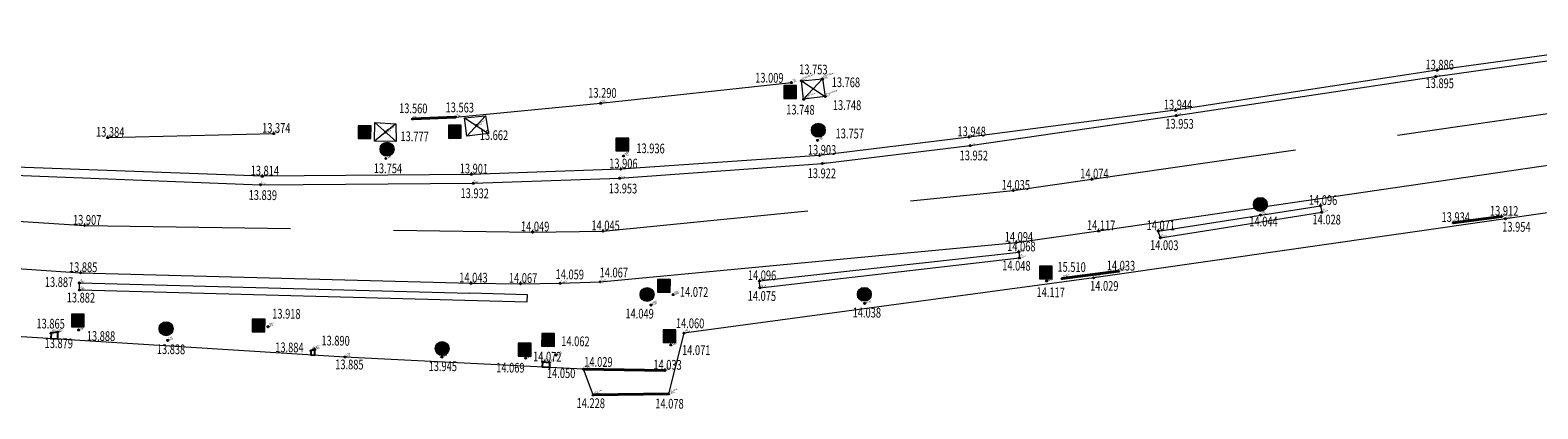
# Model space of a CAD drawing. Units: millimetres. Extents: x 2542 to 4433, y 846 to 1890.
# Drawn here: x 2937 to 3030, y 930 to 954 of the extents above; entities that cross this region are included whole.
import ezdxf
from ezdxf.enums import TextEntityAlignment as Align

# ---------------------------------------------------------------- set-up
doc = ezdxf.new("R2010")
doc.units = ezdxf.units.MM
doc.linetypes.add('CONTINUA', pattern=[0, 0, 0])
doc.linetypes.add('DASHED', pattern=[19.05, 12.7, -6.35])
for name, color, linetype, lineweight in [('CADITOIE', 130, 'Continuous', 40), ('ILLUMINAZIONE PUBBLICA', 50, 'Continuous', 35), ('METANO', 210, 'Continuous', 40), ('PASSO CARRAIO', 44, 'Continuous', 40), ('PILETTA', 165, 'Continuous', 25), ('POZZETTO NON IDENTIFICATO', 92, 'Continuous', 25), ('PT_GPS_CENT', 7, 'Continuous', 18), ('PT_GPS_CODE', 7, 'Continuous', 13), ('PT_GPS_NOME', 7, 'Continuous', 13), ('PT_GPS_QUOT', 7, 'Continuous', 9), ('PT_GPS_SIMB', 7, 'Continuous', 13), ('RETE FOGNARIA', 30, 'Continuous', 25), ('RILIEVO', 7, 'Continuous', 15), ('TELECOM', 20, 'Continuous', 40)]:
    doc.layers.add(name, color=color, linetype=linetype, lineweight=lineweight)
doc.styles.get("Standard").update_dxf_attribs({"font": 'arial.ttf'})

msp = doc.modelspace()

# ---------------------------------------------------------------- hatches: boundary and pattern name
at = {"layer": 'CADITOIE', "lineweight": -2}
h = msp.add_hatch(color=256, dxfattribs=at)
h.dxf.hatch_style = 2
edge = h.paths.add_edge_path()
edge.add_arc((2985.147, 947.355), 0.43, 135.18942, 225.02847)
edge.add_arc((2985.147, 947.354), 0.429, 224.97382, 314.3997)
edge.add_arc((2985.148, 947.355), 0.429, 314.23724, 404.42565)
edge.add_arc((2985.147, 947.355), 0.43, 44.33669, 135.17057)
h = msp.add_hatch(color=256, dxfattribs=at)
h.dxf.hatch_style = 2
edge = h.paths.add_edge_path()
edge.add_arc((2958.546, 946.184), 0.43, 135.18942, 225.02847)
edge.add_arc((2958.546, 946.183), 0.429, 224.97382, 314.3997)
edge.add_arc((2958.547, 946.184), 0.429, 314.23724, 404.42565)
edge.add_arc((2958.546, 946.184), 0.43, 44.33669, 135.17057)
h = msp.add_hatch(color=256, dxfattribs=at)
h.dxf.hatch_style = 2
edge = h.paths.add_edge_path()
edge.add_arc((3012.41, 942.784), 0.43, 135.18942, 225.02847)
edge.add_arc((3012.41, 942.783), 0.429, 224.97382, 314.3997)
edge.add_arc((3012.411, 942.784), 0.429, 314.23724, 404.42565)
edge.add_arc((3012.41, 942.784), 0.43, 44.33669, 135.17057)
h = msp.add_hatch(color=256, dxfattribs=at)
h.dxf.hatch_style = 2
edge = h.paths.add_edge_path()
edge.add_arc((2987.985, 937.24), 0.43, 135.18942, 225.02847)
edge.add_arc((2987.985, 937.239), 0.429, 224.97382, 314.3997)
edge.add_arc((2987.986, 937.24), 0.429, 314.23724, 404.42565)
edge.add_arc((2987.985, 937.24), 0.43, 44.33669, 135.17057)
h = msp.add_hatch(color=256, dxfattribs=at)
h.dxf.hatch_style = 2
edge = h.paths.add_edge_path()
edge.add_arc((2944.919, 935.12), 0.43, 135.18942, 225.02847)
edge.add_arc((2944.918, 935.119), 0.429, 224.97382, 314.3997)
edge.add_arc((2944.919, 935.12), 0.429, 314.23724, 404.42565)
edge.add_arc((2944.918, 935.12), 0.43, 44.33669, 135.17057)
h = msp.add_hatch(color=256, dxfattribs=at)
h.dxf.hatch_style = 2
edge = h.paths.add_edge_path()
edge.add_arc((2961.948, 933.893), 0.43, 135.18942, 225.02847)
edge.add_arc((2961.948, 933.892), 0.429, 224.97382, 314.3997)
edge.add_arc((2961.949, 933.893), 0.429, 314.23724, 404.42565)
edge.add_arc((2961.948, 933.893), 0.43, 44.33669, 135.17057)
at = {"layer": 'ILLUMINAZIONE PUBBLICA', "linetype": 'CONTINUA'}
h = msp.add_hatch(color=256, dxfattribs=at)
h.dxf.hatch_style = 1
h.paths.add_polyline_path([(2998.781, 938.192), (2999.572, 938.188), (2999.576, 938.978), (2998.785, 938.983)])
h = msp.add_hatch(color=256, dxfattribs=at)
h.dxf.hatch_style = 1
h.paths.add_polyline_path([(2939.081, 935.233), (2939.871, 935.229), (2939.875, 936.019), (2939.085, 936.024)])
h = msp.add_hatch(color=256, dxfattribs=at)
h.dxf.hatch_style = 1
h.paths.add_polyline_path([(2966.638, 933.432), (2967.428, 933.428), (2967.432, 934.219), (2966.642, 934.223)])
at = {"layer": 'PILETTA', "lineweight": -2}
h = msp.add_hatch(color=256, dxfattribs=at)
h.dxf.hatch_style = 2
edge = h.paths.add_edge_path()
edge.add_arc((2974.583, 937.231), 0.43, 135.18942, 225.02847)
edge.add_arc((2974.583, 937.23), 0.429, 224.97382, 314.3997)
edge.add_arc((2974.584, 937.231), 0.429, 314.23724, 404.42565)
edge.add_arc((2974.583, 937.231), 0.43, 44.33669, 135.17057)
at = {"layer": 'POZZETTO NON IDENTIFICATO', "linetype": 'CONTINUA'}
h = msp.add_hatch(color=256, dxfattribs=at)
h.dxf.hatch_style = 1
h.paths.add_polyline_path([(2983.016, 949.32), (2983.806, 949.315), (2983.81, 950.106), (2983.02, 950.11)])
h = msp.add_hatch(color=256, dxfattribs=at)
h.dxf.hatch_style = 1
h.paths.add_polyline_path([(2956.765, 946.843), (2957.556, 946.839), (2957.56, 947.629), (2956.769, 947.634)])
h = msp.add_hatch(color=256, dxfattribs=at)
h.dxf.hatch_style = 1
h.paths.add_polyline_path([(2962.334, 946.877), (2963.124, 946.872), (2963.128, 947.663), (2962.338, 947.667)])
h = msp.add_hatch(color=256, dxfattribs=at)
h.dxf.hatch_style = 1
h.paths.add_polyline_path([(2972.663, 946.081), (2973.453, 946.077), (2973.457, 946.867), (2972.667, 946.872)])
h = msp.add_hatch(color=256, dxfattribs=at)
h.dxf.hatch_style = 1
h.paths.add_polyline_path([(2975.23, 937.363), (2976.02, 937.359), (2976.025, 938.149), (2975.234, 938.153)])
h = msp.add_hatch(color=256, dxfattribs=at)
h.dxf.hatch_style = 1
h.paths.add_polyline_path([(2968.083, 934.037), (2968.873, 934.033), (2968.877, 934.823), (2968.087, 934.827)])
h = msp.add_hatch(color=256, dxfattribs=at)
h.dxf.hatch_style = 1
h.paths.add_polyline_path([(2975.569, 934.265), (2976.36, 934.261), (2976.364, 935.051), (2975.573, 935.055)])
at = {"layer": 'RETE FOGNARIA'}
h = msp.add_hatch(color=256, dxfattribs=at)
h.dxf.hatch_style = 1
h.paths.add_polyline_path([(2950.228, 934.925), (2951.018, 934.921), (2951.022, 935.711), (2950.232, 935.715)])

# ---------------------------------------------------------------- linework, layer by layer
at = {"layer": 'CADITOIE'}
for p, q in [((3024.307, 941.649), (3027.293, 942.038)), ((3000.186, 938.208), (3003.657, 938.661)), ((2970.661, 932.627), (2975.691, 932.549))]:
    msp.add_line(p, q, dxfattribs=at)
at = {"layer": 'CADITOIE', "color": 0, "lineweight": 9}
for centre in [(2985.147, 947.355), (2958.546, 946.184), (3012.41, 942.784), (2987.985, 937.24), (2944.918, 935.12), (2961.948, 933.893)]:
    msp.add_circle(centre, 0.43, dxfattribs=at)
at = {"layer": 'ILLUMINAZIONE PUBBLICA', "color": 0, "lineweight": 9}
for points in [[(2998.781, 938.192), (2999.572, 938.188), (2999.576, 938.978), (2998.785, 938.983)], [(2939.081, 935.233), (2939.871, 935.229), (2939.875, 936.019), (2939.085, 936.024)], [(2966.638, 933.432), (2967.428, 933.428), (2967.432, 934.219), (2966.642, 934.223)]]:
    msp.add_lwpolyline(points, close=True, dxfattribs=at)
at = {"layer": 'METANO', "lineweight": -2}
for points in [[(2938.235, 934.913), (2937.823, 934.847), (2937.802, 934.514), (2938.232, 934.487), (2938.235, 934.913)], [(2968.146, 933.08), (2968.569, 933.036), (2968.565, 932.733), (2968.565, 932.733), (2968.141, 932.755), (2968.146, 933.08)]]:
    msp.add_lwpolyline(points, dxfattribs=at)
at = {"layer": 'PASSO CARRAIO'}
for p, q in [((2960.124, 948.049), (2962.766, 948.167)), ((2975.899, 931.099), (2971.262, 931.036))]:
    msp.add_line(p, q, dxfattribs=at)
for points in [[(2960.124, 948.049), (2962.766, 948.167)], [(2971.262, 931.036), (2975.899, 931.099)]]:
    msp.add_lwpolyline(points, dxfattribs=at)
at = {"layer": 'PILETTA', "color": 0, "lineweight": 9}
msp.add_circle((2974.583, 937.231), 0.43, dxfattribs=at)
at = {"layer": 'POZZETTO NON IDENTIFICATO', "color": 0, "lineweight": 9}
for points in [[(2983.016, 949.32), (2983.806, 949.315), (2983.81, 950.106), (2983.02, 950.11)], [(2956.765, 946.843), (2957.556, 946.839), (2957.56, 947.629), (2956.769, 947.634)], [(2962.334, 946.877), (2963.124, 946.872), (2963.128, 947.663), (2962.338, 947.667)], [(2972.663, 946.081), (2973.453, 946.077), (2973.457, 946.867), (2972.667, 946.872)], [(2975.23, 937.363), (2976.02, 937.359), (2976.025, 938.149), (2975.234, 938.153)], [(2968.083, 934.037), (2968.873, 934.033), (2968.877, 934.823), (2968.087, 934.827)], [(2975.569, 934.265), (2976.36, 934.261), (2976.364, 935.051), (2975.573, 935.055)]]:
    msp.add_lwpolyline(points, close=True, dxfattribs=at)
at = {"layer": 'PT_GPS_CENT', "linetype": 'Continuous', "lineweight": 18}
for p in [(2984.101, 950.401), (2985.398, 950.517), (3023.223, 950.662), (3023.315, 951.049), (2983.488, 950.292), (2971.717, 949.019), (2984.243, 949.264), (2985.575, 949.437), (3007.179, 948.585), (2960.124, 948.049), (2962.766, 948.167), (2964.067, 947.642), (3007.228, 948.258), (2941.315, 946.899), (2951.557, 947.149), (2958.454, 947.238), (2985.095, 946.731), (2994.446, 946.931), (2973.131, 945.768), (2985.219, 945.798), (2994.513, 946.406), (2958.471, 945.612), (2972.967, 944.957), (2985.391, 945.306), (2950.74, 943.994), (2950.852, 944.514), (2963.748, 944.637), (2963.868, 944.09), (2972.894, 944.393), (3002.02, 944.336), (2997.17, 943.639), (3012.424, 942.125), (3016.124, 942.702), (3016.2, 942.3), (3027.293, 942.038), (2939.893, 941.481), (2971.869, 941.136), (3002.436, 941.15), (3006.115, 941.142), (3024.307, 941.649), (3027.528, 941.903), (2967.525, 941.077), (2997.363, 940.434), (3006.248, 940.727), (2997.513, 939.847), (2997.552, 939.486), (2939.645, 938.564), (3003.657, 938.661), (2939.572, 937.944), (2939.576, 937.51), (2963.718, 937.923), (2966.78, 937.896), (2969.223, 937.923), (2971.69, 938.011), (2981.52, 938.063), (2981.55, 937.646), (2999.238, 938.061), (3000.186, 938.208), (3002.134, 938.255), (2974.832, 936.578), (2976.197, 937.221), (2988.01, 936.681), (2937.823, 934.847), (2938.235, 934.913), (2939.526, 935.048), (2951.209, 935.242), (2976.863, 934.844), (2945.015, 934.4), (2953.848, 933.758), (2954.086, 933.852), (2976.053, 934.119), (2955.949, 933.376), (2961.932, 933.383), (2967.098, 933.302), (2968.146, 933.08), (2968.569, 933.036), (2968.977, 933.493), (2970.661, 932.627), (2975.691, 932.549), (2971.262, 931.036), (2975.899, 931.099)]:
    msp.add_point(p, dxfattribs=at)
at = {"layer": 'PT_GPS_SIMB', "linetype": 'Continuous', "lineweight": -3}
for centre in [(2984.101, 950.401), (2985.398, 950.517), (3023.223, 950.662), (3023.315, 951.049), (2983.488, 950.292), (2985.575, 949.437), (2971.717, 949.019), (2984.243, 949.264), (3007.179, 948.585), (2960.124, 948.049), (2962.766, 948.167), (2964.067, 947.642), (3007.228, 948.258), (2941.315, 946.899), (2951.557, 947.149), (2958.454, 947.238), (2985.095, 946.731), (2994.446, 946.931), (2973.131, 945.768), (2985.219, 945.798), (2994.513, 946.406), (2958.471, 945.612), (2972.967, 944.957), (2985.391, 945.306), (2950.74, 943.994), (2950.852, 944.514), (2963.748, 944.637), (2963.868, 944.09), (2972.894, 944.393), (3002.02, 944.336), (2997.17, 943.639), (3012.424, 942.125), (3016.124, 942.702), (3016.2, 942.3), (3027.293, 942.038), (2939.893, 941.481), (2967.525, 941.077), (2971.869, 941.136), (3002.436, 941.15), (3006.115, 941.142), (3024.307, 941.649), (3027.528, 941.903), (2997.363, 940.434), (3006.248, 940.727), (2997.513, 939.847), (2997.552, 939.486), (2939.645, 938.564), (3003.657, 938.661), (2939.572, 937.944), (2939.576, 937.51), (2963.718, 937.923), (2966.78, 937.896), (2969.223, 937.923), (2971.69, 938.011), (2981.52, 938.063), (2981.55, 937.646), (2999.238, 938.061), (3000.186, 938.208), (3002.134, 938.255), (2974.832, 936.578), (2976.197, 937.221), (2988.01, 936.681), (2937.823, 934.847), (2938.235, 934.913), (2939.526, 935.048), (2951.209, 935.242), (2976.863, 934.844), (2945.015, 934.4), (2953.848, 933.758), (2954.086, 933.852), (2976.053, 934.119), (2955.949, 933.376), (2961.932, 933.383), (2967.098, 933.302), (2968.146, 933.08), (2968.569, 933.036), (2968.977, 933.493), (2970.661, 932.627), (2975.691, 932.549), (2971.262, 931.036), (2975.899, 931.099)]:
    msp.add_circle(centre, 0.04, dxfattribs=at)
at = {"layer": 'RETE FOGNARIA', "color": 0, "lineweight": 9}
msp.add_lwpolyline([(2950.228, 934.925), (2951.018, 934.921), (2951.022, 935.711), (2950.232, 935.715)], close=True, dxfattribs=at)
at = {"layer": 'RILIEVO'}
for p, q in [((3023.223, 950.662), (3041.345, 953.205)), ((3041.108, 953.525), (3023.315, 951.049)), ((2984.101, 950.401), (2985.398, 950.517)), ((2984.243, 949.264), (2984.101, 950.401)), ((2984.101, 950.401), (2985.575, 949.437)), ((2985.398, 950.517), (2984.243, 949.264)), ((2985.398, 950.517), (2985.575, 949.437)), ((3023.315, 951.049), (3007.179, 948.585)), ((3007.228, 948.258), (3023.223, 950.662)), ((2971.717, 949.019), (2983.488, 950.292)), ((2962.766, 948.167), (2971.717, 949.019)), ((2985.575, 949.437), (2984.243, 949.264)), ((3007.179, 948.585), (2994.446, 946.931)), ((2957.768, 946.678), (2957.788, 947.824)), ((2959.089, 947.755), (2957.768, 946.678)), ((2957.788, 947.824), (2959.089, 947.755)), ((2957.788, 947.824), (2959.112, 946.661)), ((2959.089, 947.755), (2959.112, 946.661)), ((2963.324, 948.127), (2964.621, 948.244)), ((2963.466, 946.991), (2963.324, 948.127)), ((2963.324, 948.127), (2964.799, 947.163)), ((2964.621, 948.244), (2963.466, 946.991)), ((2964.621, 948.244), (2964.799, 947.163)), ((2994.513, 946.406), (3007.228, 948.258)), ((3002.436, 941.15), (3048.032, 947.802)), ((2941.315, 946.899), (2951.557, 947.149)), ((2964.799, 947.163), (2963.466, 946.991)), ((2994.446, 946.931), (2985.219, 945.798)), ((2959.112, 946.661), (2957.768, 946.678)), ((2985.219, 945.798), (2972.967, 944.957)), ((2985.391, 945.306), (2994.513, 946.406)), ((2950.852, 944.514), (2932.879, 945.175)), ((2972.967, 944.957), (2963.748, 944.637)), ((2972.894, 944.393), (2985.391, 945.306)), ((2933.119, 944.675), (2950.74, 943.994)), ((2950.74, 943.994), (2963.868, 944.09)), ((2963.748, 944.637), (2950.852, 944.514)), ((2963.868, 944.09), (2972.894, 944.393)), ((3042.409, 944.019), (3027.528, 941.903)), ((3006.115, 941.142), (3016.124, 942.702)), ((3006.248, 940.727), (3016.2, 942.3)), ((3016.124, 942.702), (3016.2, 942.3)), ((2997.363, 940.434), (3002.436, 941.15)), ((3027.528, 941.903), (3002.134, 938.255)), ((3006.248, 940.727), (3006.115, 941.142)), ((2910.284, 940.521), (2939.645, 938.564)), ((2971.69, 938.011), (2997.363, 940.434)), ((2981.52, 938.063), (2997.513, 939.847)), ((2981.55, 937.646), (2997.552, 939.486)), ((2997.513, 939.847), (2997.552, 939.486)), ((2939.645, 938.564), (2963.718, 937.923)), ((2939.576, 937.51), (2939.572, 937.944)), ((2939.572, 937.944), (2963.645, 937.303)), ((2939.576, 937.51), (2967.191, 936.776)), ((2963.718, 937.923), (2966.78, 937.896)), ((2966.78, 937.896), (2969.223, 937.923)), ((2969.223, 937.923), (2971.69, 938.011)), ((3002.134, 938.255), (2976.863, 934.844)), ((2981.55, 937.646), (2981.52, 938.063)), ((2967.202, 937.209), (2963.645, 937.303)), ((2967.191, 936.776), (2967.202, 937.209)), ((2955.949, 933.376), (2935.671, 934.647)), ((2976.863, 934.844), (2975.899, 931.099)), ((2970.661, 932.627), (2955.949, 933.376)), ((2971.262, 931.036), (2970.661, 932.627))]:
    msp.add_line(p, q, dxfattribs=at)
at = {"layer": 'RILIEVO', "linetype": 'DASHED'}
for p, q in [((3002.02, 944.336), (3053.533, 951.758)), ((2997.17, 943.639), (3002.02, 944.336)), ((2910.697, 943.347), (2939.893, 941.481)), ((2971.869, 941.136), (2997.17, 943.639)), ((2939.893, 941.481), (2967.525, 941.077)), ((2967.525, 941.077), (2971.869, 941.136))]:
    msp.add_line(p, q, dxfattribs=at)
at = {"layer": 'TELECOM', "lineweight": -2}
msp.add_lwpolyline([(2954.086, 933.852), (2953.848, 933.758), (2953.846, 933.508), (2953.846, 933.508), (2954.083, 933.493), (2954.086, 933.852)], dxfattribs=at)

# ---------------------------------------------------------------- texts
at = {"layer": 'CADITOIE', "color": 0, "lineweight": 9, "char_height": 0.67, "width": 0.96383, "attachment_point": 1, "rotation": 359.11436}
for insert in [(2984.833, 947.714), (2958.232, 946.543), (3012.095, 943.143), (2987.671, 937.599), (2944.604, 935.479), (2961.634, 934.252)]:
    msp.add_mtext('{\\fArial|b0|i0|c0|p34;C}', dxfattribs=dict(at, insert=insert))
at = {"layer": 'ILLUMINAZIONE PUBBLICA', "color": 0, "lineweight": 9, "char_height": 0.7, "width": 0.96383, "attachment_point": 1, "rotation": 359.11436}
for insert in [(2999.135, 938.935), (2939.434, 935.976), (2966.991, 934.175)]:
    msp.add_mtext('{\\fArial|b0|i0|c0|p34;I}', dxfattribs=dict(at, insert=insert))
at = {"layer": 'PILETTA', "color": 0, "lineweight": 9, "insert": (2974.377, 937.567), "char_height": 0.67, "width": 0.96383, "attachment_point": 1, "rotation": 359.11436}
msp.add_mtext('{\\fArial|b0|i0|c0|p34;P}', dxfattribs=at)
at = {"layer": 'POZZETTO NON IDENTIFICATO', "color": 0, "lineweight": 9, "char_height": 0.7, "width": 0.96383, "attachment_point": 1, "rotation": 359.11436}
for insert in [(2983.156, 950.052), (2956.906, 947.576), (2962.474, 947.609), (2972.803, 946.814), (2975.371, 938.096), (2968.223, 934.77), (2975.71, 934.998)]:
    msp.add_mtext('{\\fArial|b0|i0|c0|p34;P}', dxfattribs=dict(at, insert=insert))
at = {"layer": 'PT_GPS_CODE', "linetype": 'Continuous', "lineweight": -3}
for s, p in [('rec', (2983.557, 950.399)), ('pozzettone', (2984.17, 950.508)), ('pozzettone', (2985.467, 950.625)), ('r', (3023.293, 950.77)), ('a', (3023.384, 951.157)), ('pozzettone', (2984.312, 949.372)), ('pozzettone', (2985.645, 949.544)), ('rec', (2971.787, 949.127)), ('a', (3007.248, 948.692)), ('pc', (2960.193, 948.157)), ('pc', (2962.835, 948.274)), ('pozzett', (2964.136, 947.75)), ('r', (3007.298, 948.366)), ('rec', (2941.384, 947.007)), ('rec', (2951.627, 947.257)), ('pozzett', (2958.524, 947.346)), ('cad', (2985.164, 946.839)), ('a', (2994.516, 947.039)), ('cad', (2958.54, 945.72)), ('pozz', (2973.2, 945.875)), ('a', (2985.288, 945.906)), ('r', (2994.582, 946.514)), ('a', (2963.817, 944.745)), ('a', (2973.036, 945.065)), ('r', (2985.46, 945.414)), ('r', (2950.809, 944.102)), ('a', (2950.922, 944.622)), ('r', (2963.937, 944.198)), ('r', (2972.963, 944.501)), ('r', (3002.089, 944.444)), ('r', (2997.24, 943.747)), ('cad', (3012.493, 942.233)), ('nj', (3016.194, 942.81)), ('nj', (3016.27, 942.408)), ('gri pc', (3027.362, 942.146)), ('rec', (3027.597, 942.011)), ('r', (2939.962, 941.589)), ('r', (2967.594, 941.184)), ('r', (2971.938, 941.244)), ('r', (3002.505, 941.258)), ('nj', (3006.184, 941.25)), ('gri pc', (3024.376, 941.757)), ('r', (2997.432, 940.542)), ('nj', (3006.317, 940.835)), ('nj', (2997.582, 939.955)), ('nj', (2997.621, 939.593)), ('r', (2939.714, 938.671)), ('griglia', (3000.255, 938.315)), ('rec', (3002.203, 938.363)), ('griglia x2', (3003.726, 938.768)), ('nj', (2939.641, 938.051)), ('nj', (2939.645, 937.618)), ('r', (2963.787, 938.031)), ('r', (2966.849, 938.004)), ('r', (2969.292, 938.03)), ('r', (2971.759, 938.119)), ('poz', (2976.266, 937.329)), ('nj', (2981.589, 938.171)), ('nj', (2981.619, 937.754)), ('ip', (2999.307, 938.168)), ('pilet', (2974.901, 936.686)), ('cad', (2988.079, 936.788)), ('gas', (2937.892, 934.955)), ('gas', (2938.305, 935.02)), ('ip', (2939.595, 935.155)), ('cad', (2945.084, 934.508)), ('fogn', (2951.278, 935.35)), ('rec', (2976.932, 934.951)), ('telec', (2953.918, 933.865)), ('telec', (2954.155, 933.96)), ('cad', (2962.001, 933.491)), ('poz', (2969.046, 933.601)), ('poz', (2976.122, 934.226)), ('s rec', (2956.018, 933.484)), ('ip', (2967.168, 933.41)), ('gas', (2968.215, 933.188)), ('gas', (2968.639, 933.144)), ('rec gri pc', (2970.73, 932.734)), ('gri', (2975.76, 932.657)), ('rec canc', (2971.331, 931.144)), ('rec canc', (2975.968, 931.206))]:
    msp.add_text(s, height=0.1, rotation=18.63706, dxfattribs=at).set_placement(p)
at = {"layer": 'PT_GPS_NOME', "linetype": 'Continuous', "lineweight": -3}
for s, p in [('738', (2983.599, 950.276)), ('735', (2984.211, 950.385)), ('736', (2985.509, 950.502)), ('726', (3023.334, 950.647)), ('725', (3023.426, 951.033)), ('737', (2985.686, 949.421)), ('739', (2971.828, 949.004)), ('734', (2984.354, 949.249)), ('728', (3007.29, 948.569)), ('741', (2960.235, 948.034)), ('740', (2962.877, 948.151)), ('743', (2964.177, 947.626)), ('727', (3007.339, 948.242)), ('753', (2941.425, 946.884)), ('752', (2951.668, 947.133)), ('744', (2958.565, 947.223)), ('733', (2985.205, 946.715)), ('729', (2994.557, 946.916)), ('745', (2958.582, 945.597)), ('742', (2973.242, 945.752)), ('732', (2985.329, 945.783)), ('730', (2994.624, 946.391)), ('746', (2973.078, 944.941)), ('731', (2985.502, 945.291)), ('751', (2950.851, 943.979)), ('750', (2950.963, 944.499)), ('749', (2963.859, 944.622)), ('748', (2963.978, 944.075)), ('747', (2973.004, 944.377)), ('1031', (3002.13, 944.321)), ('1023', (2997.281, 943.623)), ('1034', (3012.535, 942.11)), ('1035', (3016.235, 942.686)), ('1036', (3016.311, 942.285)), ('1038', (3027.403, 942.023)), ('1039', (3027.638, 941.888)), ('992', (2940.004, 941.465)), ('1016', (2967.635, 941.061)), ('1015', (2971.979, 941.121)), ('1030', (3002.547, 941.135)), ('1032', (3006.226, 941.127)), ('1037', (3024.418, 941.633)), ('1022', (2997.473, 940.419)), ('1033', (3006.358, 940.712)), ('1021', (2997.624, 939.831)), ('1028', (2997.663, 939.47)), ('991', (2939.756, 938.548)), ('1024', (3000.297, 938.192)), ('1026', (3002.245, 938.239)), ('1025', (3003.768, 938.645)), ('990', (2939.683, 937.928)), ('989', (2939.686, 937.495)), ('1011', (2963.828, 937.908)), ('1012', (2966.89, 937.88)), ('1013', (2969.333, 937.907)), ('1014', (2971.8, 937.996)), ('1008', (2976.308, 937.206)), ('1017', (2981.63, 938.048)), ('1018', (2981.661, 937.63)), ('1027', (2999.349, 938.045)), ('1009', (2974.942, 936.563)), ('1019', (2988.12, 936.665)), ('986', (2937.934, 934.832)), ('987', (2938.346, 934.897)), ('988', (2939.637, 935.032)), ('994', (2951.32, 935.227)), ('1010', (2976.974, 934.828)), ('993', (2945.125, 934.384)), ('995', (2953.959, 933.742)), ('996', (2954.196, 933.837)), ('1002', (2969.088, 933.477)), ('1007', (2976.163, 934.103)), ('997', (2956.06, 933.36)), ('998', (2962.042, 933.368)), ('999', (2967.209, 933.287)), ('1000', (2968.257, 933.065)), ('1001', (2968.68, 933.021)), ('1003', (2970.772, 932.611)), ('1004', (2975.801, 932.534)), ('1006', (2971.373, 931.02)), ('1005', (2976.01, 931.083))]:
    msp.add_text(s, height=0.1, rotation=18.63706, dxfattribs=at).set_placement(p)
at = {"layer": 'PT_GPS_NOME', "linetype": 'Continuous', "width": 0.7}
msp.add_text('13.885', height=0.6, rotation=359.37043, dxfattribs=at).set_placement((2956.219, 932.428), align=Align.BOTTOM_CENTER)
at = {"layer": 'PT_GPS_QUOT', "linetype": 'Continuous', "width": 0.7}
for s, p in [('13.753', (2984.836, 950.617)), ('13.886', (3023.467, 950.91)), ('13.009', (2982.123, 950.101)), ('13.768', (2986.844, 949.825)), ('13.895', (3023.471, 949.767)), ('13.290', (2971.827, 949.171)), ('13.560', (2960.158, 948.216)), ('13.563', (2963.028, 948.271)), ('13.748', (2984.04, 948.136)), ('13.748', (2986.915, 948.414)), ('13.944', (3007.331, 948.446)), ('13.374', (2951.71, 947.01)), ('13.953', (3007.421, 947.265)), ('13.384', (2941.467, 946.761)), ('13.777', (2960.242, 946.489)), ('13.662', (2965.136, 946.566)), ('13.757', (2987.083, 946.666)), ('13.948', (2994.599, 946.793)), ('13.936', (2974.794, 945.749)), ('13.903', (2985.371, 945.66)), ('13.952', (2994.733, 945.311)), ('13.814', (2951.005, 944.376)), ('13.754', (2958.598, 944.517)), ('13.901', (2963.9, 944.499)), ('13.906', (2973.119, 944.818)), ('13.922', (2985.361, 944.214)), ('14.074', (3002.172, 944.198)), ('13.953', (2973.096, 943.279)), ('14.035', (2997.323, 943.5)), ('13.839', (2950.881, 942.87)), ('13.932', (2963.949, 942.98)), ('14.096', (3016.277, 942.563)), ('13.907', (2940.046, 941.342)), ('14.044', (3012.6, 941.241)), ('14.028', (3016.497, 941.364)), ('13.934', (3024.459, 941.51)), ('13.912', (3027.445, 941.9)), ('14.049', (2967.677, 940.938)), ('14.045', (2972.021, 940.998)), ('14.117', (3002.588, 941.012)), ('14.071', (3006.267, 941.004)), ('13.954', (3028.198, 940.913)), ('14.094', (2997.515, 940.296)), ('14.068', (2997.665, 939.708)), ('14.003', (3006.48, 939.784)), ('14.048', (2997.361, 938.52)), ('14.033', (3003.809, 938.522)), ('13.885', (2939.797, 938.425)), ('14.043', (2963.87, 937.785)), ('14.067', (2966.932, 937.757)), ('14.059', (2969.813, 937.981)), ('14.067', (2972.529, 938.098)), ('14.096', (2981.672, 937.925)), ('15.510', (3000.765, 938.436)), ('13.887', (2938.309, 937.506)), ('14.072', (2977.483, 936.899)), ('14.075', (2981.662, 936.653)), ('14.117', (2999.475, 936.879)), ('14.029', (3002.781, 937.274)), ('13.882', (2939.659, 936.547)), ('13.865', (2937.792, 934.943)), ('13.918', (2952.332, 935.552)), ('14.049', (2974.119, 935.563)), ('14.060', (2977.236, 934.967)), ('14.038', (2988.136, 935.625)), ('13.888', (2940.898, 934.18)), ('13.890', (2955.368, 933.894)), ('14.062', (2970.162, 933.856)), ('13.879', (2938.293, 933.735)), ('13.838', (2945.217, 933.368)), ('13.884', (2952.521, 933.479)), ('14.072', (2968.424, 932.911)), ('14.071', (2977.613, 933.312)), ('13.945', (2961.981, 932.321)), ('14.069', (2966.15, 932.231)), ('14.029', (2971.58, 932.586)), ('14.033', (2975.843, 932.411)), ('14.050', (2969.282, 931.895)), ('14.228', (2971.109, 930.046)), ('14.078', (2975.963, 930.013))]:
    msp.add_text(s, height=0.6, rotation=359.37043, dxfattribs=at).set_placement(p, align=Align.BOTTOM_CENTER)
at = {"layer": 'RETE FOGNARIA', "color": 0, "lineweight": 9, "insert": (2950.368, 935.658), "char_height": 0.7, "width": 0.96383, "attachment_point": 1, "rotation": 359.11436}
msp.add_mtext('{\\fArial|b0|i0|c0|p34;F}', dxfattribs=at)

doc.saveas('drawing.dxf')
